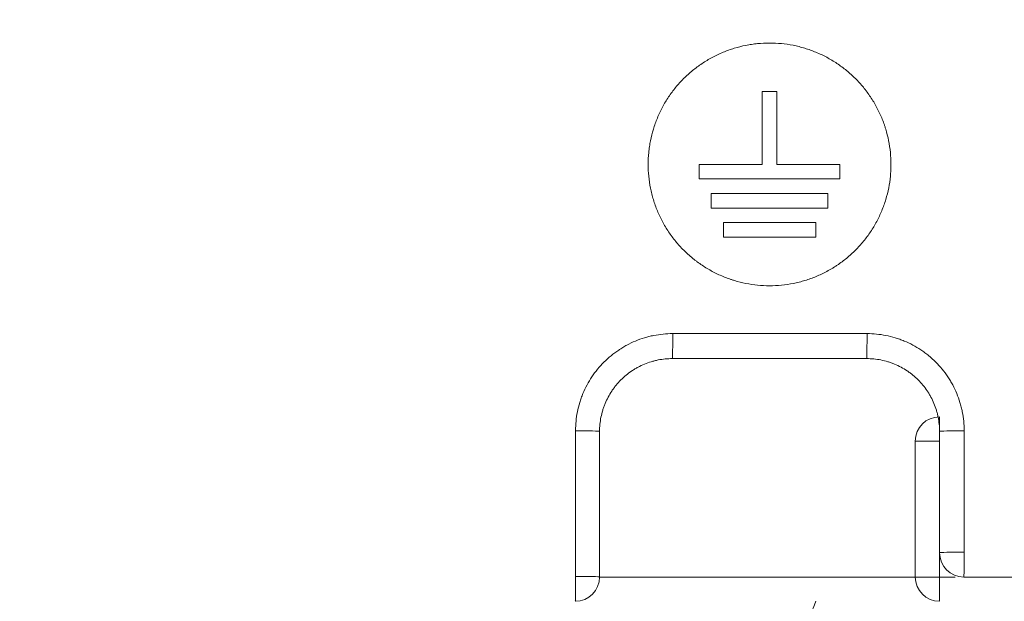
# Model space of a CAD drawing. Units: millimetres. Extents: x 5460 to 6424, y 820 to 1338.
# Drawn here: x 5575 to 5582, y 968 to 972 of the extents above; entities that cross this region are included whole.
import ezdxf

# ---------------------------------------------------------------- set-up
doc = ezdxf.new("R2010")
doc.units = ezdxf.units.MM
doc.layers.get('0').update_dxf_attribs({"color": 6})
doc.layers.add('1', color=7, linetype='Continuous')

# ---------------------------------------------------------------- blocks, each defined once
blk = doc.blocks.new('C5')
at = {"layer": '1', "color": 0, "linetype": 'Continuous', "lineweight": 5}
for p, q in [((5632.4887, 547.0271), (5632.4887, 546.9318)), ((5632.3226, 546.861), (5632.4887, 546.861)), ((5632.3226, 545.9307), (5632.3226, 546.861)), ((5632.4887, 546.0969), (5632.4887, 545.9307)), ((5630.1631, 545.9307), (5632.3226, 545.9307)), ((5632.3226, 545.9307), (5632.4887, 545.9307)), ((5632.4887, 545.9307), (5632.5965, 545.9307)), ((5632.4887, 545.7646), (5632.4887, 545.9307))]:
    blk.add_line(p, q, dxfattribs=at)
for centre, start, end in [((5632.4887, 546.861), 90, 180), ((5632.6548, 546.0969), 180, 270), ((5629.9969, 545.9307), 270, 0), ((5632.4887, 545.9307), 180, 270)]:
    blk.add_arc(centre, 0.1661, start, end, dxfattribs=at)
for centre, major_axis, ratio, start_param, end_param in [((5630.6614, 547.5919), (0, 0.1661), 0.01209, 3.141593, 4.741091), ((5631.9903, 547.5919), (0, 0.1661), 0.01406, 3.141593, 4.740803), ((5629.9969, 546.9275), (-0.1661, 0), 0.02882, 3.141593, 4.701114), ((5632.6548, 546.9275), (-0.1661, 0), 0.028243, 4.697138, 6.283181), ((5632.6548, 546.0969), (-0.1661, 0), 0.028223, 4.696938, 6.283187), ((5632.6548, 546.0969), (0, 0.1661), 0.01546, 3.141593, 4.740616), ((5629.9969, 545.9307), (0, 0.1661), 0.01147, 3.141593, 4.741192), ((5629.9969, 545.9307), (-0.1661, 0), 0.0288, 3.141593, 4.700928), ((5631.0148, 545.9751), (-0.0112, -0.6644), 0.994628, 0.959238, 1.265233)]:
    blk.add_ellipse(centre, major_axis=major_axis, ratio=ratio, start_param=start_param, end_param=end_param, dxfattribs=at)
for points, knots in [([(5642.6958, 546.1111), (5642.6888, 546.1933), (5642.6734, 546.3742), (5642.6496, 546.6539), (5642.6233, 546.9503), (5642.5926, 547.2462), (5642.5541, 547.5413), (5642.5056, 547.8348), (5642.4265, 548.2236), (5642.2991, 548.7032), (5642.1004, 549.2646), (5641.8973, 549.7174), (5641.7121, 550.0684), (5641.562, 550.3253), (5641.4005, 550.5753), (5641.1699, 550.8983), (5640.9163, 551.204), (5640.6393, 551.4883), (5640.4202, 551.6897), (5640.1899, 551.8784), (5639.9493, 552.0537), (5639.7592, 552.1766), (5639.6424, 552.2471), (5639.5997, 552.2723), (5639.5703, 552.2895), (5639.5166, 552.3205), (5639.387, 552.3936), (5639.179, 552.5043), (5638.914, 552.6396), (5638.6488, 552.7745), (5638.2952, 552.9545), (5637.6765, 553.2694), (5636.7923, 553.7188), (5635.3768, 554.4365), (5633.6061, 555.3308), (5631.4789, 556.3994), (5629.3493, 557.4634), (5627.2174, 558.5228), (5625.0834, 559.5782), (5623.3036, 560.4544), (5621.8789, 561.1539), (5620.81, 561.6777), (5619.7399, 562.1991), (5618.6681, 562.7167), (5617.5946, 563.2308), (5616.1613, 563.9121), (5614.7262, 564.5895), (5613.2915, 565.2676), (5612.2159, 565.7772), (5611.4319, 566.1494), (5610.984, 566.3622), (5610.872, 566.4154), (5610.76, 566.4686), (5610.4912, 566.5963), (5609.8865, 566.8836), (5608.9905, 567.309), (5607.5568, 567.9894), (5606.3919, 568.5421), (5605.5518, 568.9407), (5605.4174, 569.0045), (5605.3614, 569.0311), (5605.3054, 569.0577), (5605.0814, 569.164), (5604.6894, 569.35), (5604.2974, 569.5361), (5604.0734, 569.6424), (5604.0174, 569.669), (5603.9614, 569.6956), (5603.827, 569.7594), (5603.3454, 569.9881), (5602.5392, 570.3714), (5601.1067, 571.0544), (5599.3176, 571.9115), (5597.5301, 572.7719), (5596.1011, 573.4622), (5595.0297, 573.9808), (5594.1371, 574.4136), (5593.5123, 574.7165), (5593.1553, 574.8896), (5592.8875, 575.0193), (5592.6197, 575.149), (5592.2625, 575.3219), (5591.957, 575.4696), (5591.7281, 575.5803), (5591.6612, 575.6127), (5591.6096, 575.6377), (5591.5482, 575.6674), (5591.4366, 575.7214), (5591.2581, 575.808), (5591.0127, 575.9271), (5590.7455, 576.0582), (5590.4797, 576.1921), (5590.2157, 576.3293), (5589.9539, 576.4709), (5589.6093, 576.6675), (5589.188, 576.9297), (5588.7043, 577.277), (5588.2493, 577.6615), (5587.8297, 578.0842), (5587.4505, 578.5432), (5587.1701, 578.9521), (5587.0031, 579.2309), (5586.9361, 579.3494), (5586.912, 579.3926), (5586.8955, 579.4224), (5586.8659, 579.4767), (5586.7494, 579.695), (5586.6046, 579.9961), (5586.4486, 580.3595), (5586.3018, 580.7265), (5586.1342, 581.1911), (5585.986, 581.6623), (5585.8986, 581.9673), (5585.8649, 582.0893), (5585.8552, 582.1251), (5585.8477, 582.1527), (5585.8389, 582.1855), (5585.8229, 582.2451), (5585.7855, 582.3885), (5585.7297, 582.6163), (5585.6655, 582.9051), (5585.606, 583.1945), (5585.5619, 583.4242), (5585.5353, 583.5695), (5585.5244, 583.6301), (5585.5136, 583.6908), (5585.4881, 583.8363), (5585.4335, 584.1646), (5585.3689, 584.6043), (5585.3243, 584.9686), (5585.3053, 585.1438), (5585.3014, 585.1807), (5585.2984, 585.2092), (5585.2949, 585.243), (5585.2887, 585.3046), (5585.2697, 585.5016), (5585.2469, 585.7855), (5585.2271, 586.1317), (5585.2108, 586.5277), (5585.201, 586.9241), (5585.1913, 587.3204), (5585.1835, 587.6178), (5585.1755, 587.9151), (5585.1703, 588.1133), (5585.1677, 588.2124)], [0, 0, 0, 0, 0.003261, 0.007185, 0.011109, 0.015034, 0.018958, 0.022882, 0.026806, 0.034654, 0.042503, 0.050351, 0.054275, 0.058199, 0.062124, 0.066048, 0.073896, 0.07782, 0.081744, 0.085669, 0.089593, 0.093517, 0.094621, 0.094989, 0.095479, 0.09597, 0.097441, 0.101365, 0.105289, 0.109214, 0.113138, 0.120986, 0.136683, 0.15238, 0.183773, 0.215166, 0.24656, 0.277953, 0.309346, 0.34074, 0.356436, 0.372133, 0.38783, 0.403526, 0.419223, 0.43492, 0.466313, 0.48201, 0.497706, 0.513403, 0.516346, 0.517327, 0.518308, 0.521251, 0.5291, 0.544796, 0.560493, 0.591886, 0.595811, 0.597282, 0.597773, 0.598263, 0.599735, 0.607583, 0.615431, 0.616903, 0.617394, 0.617884, 0.619356, 0.62328, 0.638976, 0.654673, 0.686066, 0.71746, 0.733157, 0.748853, 0.76455, 0.772398, 0.776322, 0.780247, 0.784171, 0.788095, 0.795943, 0.797599, 0.798151, 0.798886, 0.799867, 0.800848, 0.803792, 0.807716, 0.81164, 0.815564, 0.819488, 0.823412, 0.827337, 0.835185, 0.843033, 0.850882, 0.85873, 0.866578, 0.874427, 0.878351, 0.879454, 0.879822, 0.880313, 0.880803, 0.882275, 0.890123, 0.894047, 0.897972, 0.90582, 0.913668, 0.917592, 0.91842, 0.918696, 0.919064, 0.919555, 0.920045, 0.921517, 0.925441, 0.929365, 0.933289, 0.937213, 0.938685, 0.939175, 0.939666, 0.941137, 0.945062, 0.95291, 0.958796, 0.959624, 0.9599, 0.960268, 0.960758, 0.961249, 0.96272, 0.968607, 0.972531, 0.976455, 0.984303, 0.988227, 0.992152, 0.996076, 1, 1, 1, 1]), ([(5631.3259, 547.9242), (5631.2984, 547.9242), (5631.244, 547.9269), (5631.1637, 547.9388), (5631.1111, 547.952), (5631.0784, 547.9619), (5631.0719, 547.9639), (5631.0589, 547.9682), (5631.0525, 547.9704), (5631.0331, 547.9774), (5631.0204, 547.9823), (5630.9826, 547.9979), (5630.9336, 548.0211), (5630.8872, 548.049), (5630.8533, 548.0716), (5630.8366, 548.0833), (5630.8203, 548.0957), (5630.8095, 548.1042), (5630.8042, 548.1084), (5630.7777, 548.1302), (5630.7374, 548.1667), (5630.6829, 548.2269), (5630.6505, 548.2705), (5630.6278, 548.3045), (5630.6204, 548.3162), (5630.6063, 548.3396), (5630.5996, 548.3515), (5630.5804, 548.3874), (5630.5573, 548.4364), (5630.539, 548.4874), (5630.5272, 548.5264), (5630.5235, 548.5395), (5630.5169, 548.566), (5630.5139, 548.5795), (5630.5059, 548.6197), (5630.4979, 548.6734), (5630.494, 548.7544), (5630.4966, 548.8087), (5630.4999, 548.8428), (5630.5007, 548.8496), (5630.5024, 548.8632), (5630.5051, 548.8835), (5630.5086, 548.9036), (5630.5166, 548.9435), (5630.5297, 548.996), (5630.5479, 549.0471), (5630.5635, 549.0848), (5630.569, 549.0972), (5630.5778, 549.1158), (5630.5808, 549.122), (5630.587, 549.1342), (5630.6027, 549.1645), (5630.6341, 549.2169), (5630.6824, 549.2821), (5630.7189, 549.3224), (5630.7479, 549.3515), (5630.7579, 549.361), (5630.7781, 549.3793), (5630.7883, 549.3881), (5630.8198, 549.414), (5630.8632, 549.4462), (5630.9097, 549.4741), (5630.9457, 549.4934), (5630.9579, 549.4996), (5630.9827, 549.5113), (5630.9952, 549.5169), (5631.033, 549.5325), (5631.084, 549.5508), (5631.1365, 549.564), (5631.1764, 549.5719), (5631.1965, 549.5754), (5631.2168, 549.5782), (5631.2304, 549.5799), (5631.2372, 549.5807), (5631.2713, 549.584), (5631.3257, 549.5867), (5631.4067, 549.5828), (5631.4605, 549.5749), (5631.4939, 549.5682), (5631.5006, 549.5668), (5631.514, 549.5638), (5631.5207, 549.5623), (5631.5406, 549.5573), (5631.5537, 549.5536), (5631.5928, 549.5418), (5631.6438, 549.5235), (5631.6928, 549.5004), (5631.7287, 549.4813), (5631.7406, 549.4746), (5631.764, 549.4605), (5631.7757, 549.4532), (5631.8098, 549.4304), (5631.8535, 549.398), (5631.9136, 549.3435), (5631.9502, 549.3033), (5631.9762, 549.2716), (5631.9847, 549.2608), (5632.001, 549.2389), (5632.0088, 549.2277), (5632.0315, 549.1938), (5632.0593, 549.1474), (5632.0825, 549.0985), (5632.0982, 549.0608), (5632.1031, 549.0481), (5632.11, 549.0288), (5632.1123, 549.0223), (5632.1166, 549.0093), (5632.1269, 548.9767), (5632.1417, 548.9174), (5632.1537, 548.8372), (5632.1565, 548.7828), (5632.1565, 548.7486), (5632.1564, 548.7417), (5632.1561, 548.7281), (5632.1553, 548.7076), (5632.1538, 548.6872), (5632.1499, 548.6467), (5632.142, 548.5932), (5632.1289, 548.5406), (5632.117, 548.5015), (5632.1128, 548.4886), (5632.1036, 548.4628), (5632.0986, 548.45), (5632.083, 548.4122), (5632.0599, 548.3632), (5632.0321, 548.3167), (5632.002, 548.2716), (5631.9858, 548.2497), (5631.9511, 548.2073), (5631.9145, 548.1669), (5631.8545, 548.1124), (5631.8109, 548.08), (5631.7826, 548.061), (5631.7769, 548.0573), (5631.7654, 548.0499), (5631.7595, 548.0463), (5631.7419, 548.0358), (5631.73, 548.029), (5631.6941, 548.0097), (5631.6451, 547.9865), (5631.5941, 547.9682), (5631.5552, 547.9564), (5631.5355, 547.9509), (5631.5156, 547.9461), (5631.5022, 547.9431), (5631.4955, 547.9417), (5631.4619, 547.9349), (5631.4079, 547.9269), (5631.3533, 547.9242), (5631.3259, 547.9242)], [0, 0, 0, 0, 0.015625, 0.03125, 0.046875, 0.046875, 0.050781, 0.050781, 0.054688, 0.054688, 0.0625, 0.0625, 0.078125, 0.09375, 0.09375, 0.101562, 0.105469, 0.105469, 0.109375, 0.109375, 0.125, 0.140625, 0.15625, 0.15625, 0.164062, 0.164062, 0.171875, 0.171875, 0.1875, 0.203125, 0.203125, 0.210938, 0.210938, 0.21875, 0.21875, 0.234375, 0.25, 0.265625, 0.265625, 0.269531, 0.269531, 0.273438, 0.28125, 0.28125, 0.296875, 0.3125, 0.3125, 0.320313, 0.320313, 0.324219, 0.324219, 0.328125, 0.34375, 0.359375, 0.375, 0.375, 0.382813, 0.382813, 0.390625, 0.390625, 0.40625, 0.421875, 0.421875, 0.429688, 0.429688, 0.4375, 0.4375, 0.453125, 0.46875, 0.46875, 0.476563, 0.480469, 0.480469, 0.484375, 0.484375, 0.5, 0.515625, 0.53125, 0.53125, 0.535156, 0.535156, 0.539063, 0.539063, 0.546875, 0.546875, 0.5625, 0.578125, 0.578125, 0.585938, 0.585938, 0.59375, 0.59375, 0.609375, 0.625, 0.640625, 0.640625, 0.648438, 0.648438, 0.65625, 0.65625, 0.671875, 0.6875, 0.6875, 0.695313, 0.695313, 0.699219, 0.699219, 0.703125, 0.71875, 0.734375, 0.75, 0.75, 0.753906, 0.753906, 0.757813, 0.765625, 0.765625, 0.78125, 0.796875, 0.796875, 0.804688, 0.804688, 0.8125, 0.8125, 0.828125, 0.84375, 0.84375, 0.859375, 0.859375, 0.875, 0.890625, 0.90625, 0.90625, 0.910156, 0.910156, 0.914063, 0.914063, 0.921875, 0.921875, 0.9375, 0.953125, 0.953125, 0.960938, 0.964844, 0.964844, 0.96875, 0.96875, 0.984375, 1, 1, 1, 1]), ([(5629.9988, 546.9323), (5629.9988, 546.9761), (5630.0031, 547.0193), (5630.0157, 547.0829), (5630.021, 547.104), (5630.0305, 547.1353), (5630.0339, 547.1457), (5630.0413, 547.1663), (5630.0452, 547.1765), (5630.066, 547.2267), (5630.0864, 547.2649), (5630.1165, 547.31), (5630.1259, 547.3234), (5630.1358, 547.3364), (5630.1426, 547.345), (5630.146, 547.3493), (5630.1633, 547.3705), (5630.1779, 547.3866), (5630.2239, 547.4326), (5630.2573, 547.4601), (5630.3027, 547.4904), (5630.3119, 547.4963), (5630.3307, 547.5076), (5630.3402, 547.513), (5630.3689, 547.5283), (5630.4081, 547.5469), (5630.4489, 547.5615), (5630.48, 547.571), (5630.4905, 547.5739), (5630.5117, 547.5793), (5630.5224, 547.5817), (5630.5761, 547.5924), (5630.6195, 547.5967), (5630.6634, 547.5967)], [0, 0, 0, 0, 0.125, 0.125, 0.1875, 0.1875, 0.21875, 0.21875, 0.25, 0.25, 0.375, 0.375, 0.40625, 0.421875, 0.421875, 0.4375, 0.4375, 0.5, 0.5, 0.625, 0.625, 0.65625, 0.65625, 0.6875, 0.6875, 0.75, 0.8125, 0.8125, 0.84375, 0.84375, 0.875, 0.875, 1, 1, 1, 1]), ([(5631.9927, 547.5967), (5632.0366, 547.5967), (5632.0797, 547.5924), (5632.1434, 547.5797), (5632.1644, 547.5745), (5632.1957, 547.565), (5632.2061, 547.5616), (5632.2268, 547.5542), (5632.237, 547.5502), (5632.2873, 547.5294), (5632.3254, 547.509), (5632.3706, 547.4789), (5632.3839, 547.4695), (5632.397, 547.4596), (5632.4056, 547.4529), (5632.4099, 547.4495), (5632.4311, 547.4321), (5632.4472, 547.4175), (5632.4932, 547.3716), (5632.5207, 547.3381), (5632.5511, 547.2928), (5632.557, 547.2835), (5632.5682, 547.2647), (5632.5736, 547.2553), (5632.589, 547.2265), (5632.6075, 547.1874), (5632.6222, 547.1466), (5632.6317, 547.1155), (5632.6346, 547.105), (5632.6399, 547.0838), (5632.6423, 547.0731), (5632.6531, 547.0194), (5632.6574, 546.976), (5632.6574, 546.9322)], [0, 0, 0, 0, 0.125, 0.125, 0.1875, 0.1875, 0.21875, 0.21875, 0.25, 0.25, 0.375, 0.375, 0.40625, 0.421875, 0.421875, 0.4375, 0.4375, 0.5, 0.5, 0.625, 0.625, 0.65625, 0.65625, 0.6875, 0.6875, 0.75, 0.8125, 0.8125, 0.84375, 0.84375, 0.875, 0.875, 1, 1, 1, 1]), ([(5630.6614, 547.4258), (5630.6285, 547.4258), (5630.5959, 547.4226), (5630.5557, 547.4145), (5630.5476, 547.4127), (5630.5317, 547.4087), (5630.5239, 547.4065), (5630.5005, 547.3994), (5630.4699, 547.3884), (5630.4406, 547.3745), (5630.419, 547.363), (5630.4119, 547.3589), (5630.3978, 547.3505), (5630.3909, 547.3461), (5630.3568, 547.3233), (5630.3318, 547.3027), (5630.2973, 547.2682), (5630.2864, 547.2561), (5630.2708, 547.2371), (5630.2657, 547.2306), (5630.256, 547.2174), (5630.2513, 547.2107), (5630.2287, 547.1769), (5630.2134, 547.1483), (5630.1978, 547.1106), (5630.1949, 547.103), (5630.1894, 547.0875), (5630.1868, 547.0797), (5630.1797, 547.0562), (5630.1757, 547.0405), (5630.1663, 546.9927), (5630.163, 546.9604), (5630.163, 546.9275)], [0, 0, 0, 0, 0.125, 0.125, 0.15625, 0.15625, 0.1875, 0.1875, 0.25, 0.3125, 0.3125, 0.34375, 0.34375, 0.375, 0.375, 0.5, 0.5, 0.5625, 0.5625, 0.59375, 0.59375, 0.625, 0.625, 0.75, 0.75, 0.78125, 0.78125, 0.8125, 0.8125, 0.875, 0.875, 1, 1, 1, 1]), ([(5632.4887, 546.9275), (5632.4887, 546.9604), (5632.4855, 546.9929), (5632.4775, 547.0331), (5632.4756, 547.0411), (5632.4716, 547.057), (5632.4695, 547.0649), (5632.4623, 547.0883), (5632.4514, 547.1188), (5632.4375, 547.1482), (5632.4259, 547.1697), (5632.4219, 547.1769), (5632.4135, 547.1909), (5632.4091, 547.1979), (5632.3863, 547.2319), (5632.3657, 547.257), (5632.3312, 547.2914), (5632.3191, 547.3024), (5632.3, 547.318), (5632.2936, 547.3231), (5632.2804, 547.3328), (5632.2737, 547.3375), (5632.2399, 547.3601), (5632.2113, 547.3754), (5632.1736, 547.391), (5632.1659, 547.394), (5632.1504, 547.3995), (5632.1426, 547.4021), (5632.1192, 547.4092), (5632.1034, 547.4131), (5632.0556, 547.4226), (5632.0233, 547.4258), (5631.9904, 547.4258)], [0, 0, 0, 0, 0.125, 0.125, 0.15625, 0.15625, 0.1875, 0.1875, 0.25, 0.3125, 0.3125, 0.34375, 0.34375, 0.375, 0.375, 0.5, 0.5, 0.5625, 0.5625, 0.59375, 0.59375, 0.625, 0.625, 0.75, 0.75, 0.78125, 0.78125, 0.8125, 0.8125, 0.875, 0.875, 1, 1, 1, 1]), ([(5629.9988, 545.9355), (5629.9988, 546.0462), (5629.9988, 546.1569), (5629.9988, 546.4892), (5629.9988, 546.7107), (5629.9988, 546.9323)], [0, 0, 0, 0, 0.333194, 0.333194, 1, 1, 1, 1]), ([(5632.6574, 546.9322), (5632.6574, 546.8215), (5632.6574, 546.7108), (5632.6574, 546.4339), (5632.6574, 546.2677), (5632.6574, 546.1016)], [0, 0, 0, 0, 0.399839, 0.399839, 1, 1, 1, 1]), ([(5641.7432, 545.9307), (5640.2288, 545.9307), (5638.7142, 545.9307), (5635.6847, 545.9307), (5634.1698, 545.9307), (5632.6548, 545.9307)], [0, 0, 0, 0, 0.5, 0.5, 1, 1, 1, 1])]:
    blk.add_open_spline(points, degree=3, knots=knots, dxfattribs=at)
for points in [[(5631.3757, 549.2531), (5631.3425, 549.2531), (5631.3093, 549.2531), (5631.276, 549.2531)], [(5631.276, 549.2531), (5631.276, 549.087), (5631.276, 548.9209), (5631.276, 548.7548)], [(5631.3757, 548.7548), (5631.3757, 548.9209), (5631.3757, 549.087), (5631.3757, 549.2531)], [(5630.8441, 548.7548), (5630.8441, 548.7216), (5630.8441, 548.6883), (5630.8441, 548.6551)], [(5631.276, 548.7548), (5631.1321, 548.7548), (5630.9881, 548.7548), (5630.8441, 548.7548)], [(5631.8076, 548.7548), (5631.6637, 548.7548), (5631.5197, 548.7548), (5631.3757, 548.7548)], [(5631.8076, 548.6551), (5631.8076, 548.6883), (5631.8076, 548.7216), (5631.8076, 548.7548)], [(5630.8441, 548.6551), (5631.1653, 548.6551), (5631.4865, 548.6551), (5631.8076, 548.6551)], [(5630.9272, 548.5554), (5630.9272, 548.5222), (5630.9272, 548.489), (5630.9272, 548.4558)], [(5631.7246, 548.5554), (5631.4588, 548.5554), (5631.193, 548.5554), (5630.9272, 548.5554)], [(5631.7246, 548.4558), (5631.7246, 548.489), (5631.7246, 548.5222), (5631.7246, 548.5554)], [(5630.9272, 548.4558), (5631.193, 548.4558), (5631.4588, 548.4558), (5631.7246, 548.4558)], [(5631.0102, 548.3561), (5631.0102, 548.3229), (5631.0102, 548.2896), (5631.0102, 548.2564)], [(5631.6415, 548.3561), (5631.4311, 548.3561), (5631.2207, 548.3561), (5631.0102, 548.3561)], [(5631.6415, 548.2564), (5631.6415, 548.2896), (5631.6415, 548.3229), (5631.6415, 548.3561)], [(5631.0102, 548.2564), (5631.2207, 548.2564), (5631.4311, 548.2564), (5631.6415, 548.2564)], [(5630.6634, 547.5967), (5631.1065, 547.5967), (5631.5496, 547.5967), (5631.9927, 547.5967)], [(5631.9904, 547.4258), (5631.5474, 547.4258), (5631.1044, 547.4258), (5630.6614, 547.4258)], [(5630.163, 546.9275), (5630.163, 546.5952), (5630.163, 546.263), (5630.163, 545.9307)], [(5632.4887, 546.0969), (5632.4887, 546.3737), (5632.4887, 546.6506), (5632.4887, 546.9275)]]:
    blk.add_open_spline(points, degree=3, dxfattribs=at)

msp = doc.modelspace()

# ---------------------------------------------------------------- block references
at = {"color": 7, "linetype": 'ByBlock', "lineweight": 20}
msp.add_blockref('C5', (-51.3906, 422.1362), dxfattribs=at)

doc.saveas('drawing.dxf')
